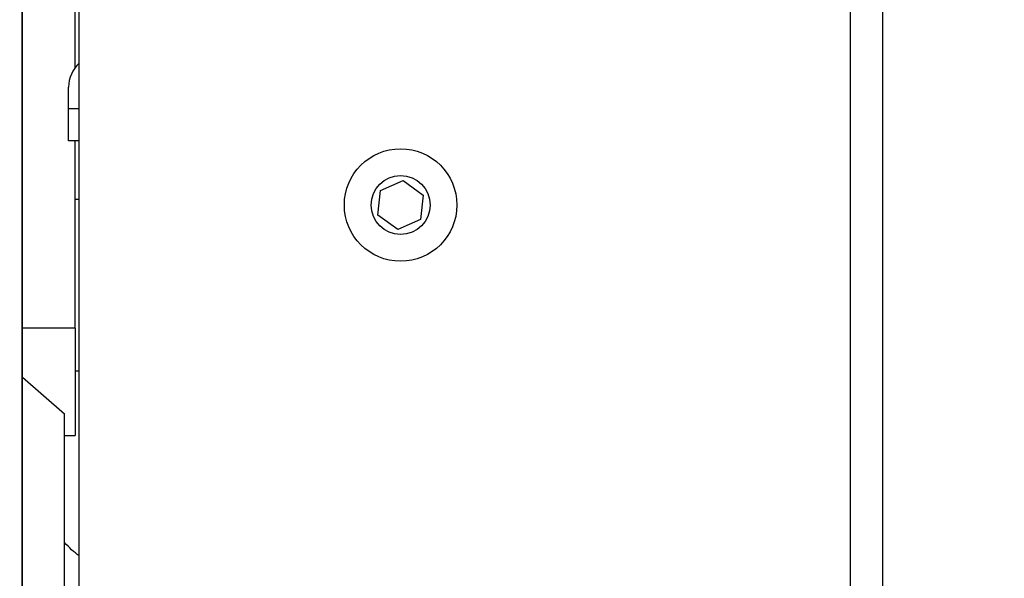
# Model space of a CAD drawing. Units: millimetres. Extents: x 76809 to 82201, y 3336 to 7495.
# Drawn here: x 80402 to 80494, y 7096 to 7148 of the extents above; entities that cross this region are included whole.
import ezdxf

# ---------------------------------------------------------------- set-up
doc = ezdxf.new("R2010")
doc.units = ezdxf.units.MM
doc.header["$LTSCALE"] = 15
doc.layers.add('B2 linhas de cota', color=7, linetype='Continuous', lineweight=25)
doc.styles.add('3_5', font='isocpeur.ttf')
doc.dimstyles.new('Siemsen Cota', dxfattribs={"dimscale": 15, "dimtxt": 3.5, "dimasz": 2.5, "dimexe": 2, "dimexo": 1, "dimgap": 0.3, "dimtad": 1, "dimdec": 1, "dimrnd": 1e-08, "dimtxsty": '3_5', "dimcen": 0.09, "dimdle": 10, "dimclrd": 7, "dimclre": 7, "dimclrt": 7, "dimadec": 0, "dimazin": 2, "dimtfac": 0.714286, "dimtdec": 3, "dimtmove": 0, "dimatfit": 3, "dimfxl": 0, "dimtolj": 1, "dimtzin": 0, "dimlwd": -1, "dimlwe": -1, "dimarcsym": 0})

# ---------------------------------------------------------------- blocks, each defined once
blk = doc.blocks.new('*D70')
at = {"layer": 'B2 linhas de cota', "color": 7}
for p, q in [((80417.866, 7309.346), (81112.562, 7309.346)), ((81082.562, 7271.846), (81082.562, 5765.686)), ((80603.341, 5728.186), (81112.562, 5728.186))]:
    blk.add_line(p, q, dxfattribs=at)
for points in [[(81076.312, 7271.846), (81088.812, 7271.846), (81082.562, 7309.346)], [(81076.312, 5765.686), (81088.812, 5765.686), (81082.562, 5728.186)]]:
    blk.add_solid(points, dxfattribs=at)
at = {"layer": 'Defpoints', "color": 0}
for p in [(80402.866, 7309.346), (80588.341, 5728.186), (81082.562, 5728.186)]:
    blk.add_point(p, dxfattribs=at)
at = {"layer": 'B2 linhas de cota', "color": 7, "insert": (81015.062, 6503.409), "char_height": 52.5, "attachment_point": 1, "rotation": 90, "style": '3_5'}
blk.add_mtext('\\A1;1581,2', dxfattribs=at)
blk = doc.blocks.new('*D78')
at = {"layer": 'B2 linhas de cota', "color": 7}
for p, q in [((79502.361, 6769.686), (79502.361, 7461.611)), ((80591.361, 6574.686), (80591.361, 7461.611)), ((79539.861, 7431.611), (80553.861, 7431.611))]:
    blk.add_line(p, q, dxfattribs=at)
for points in [[(79539.861, 7437.861), (79539.861, 7425.361), (79502.361, 7431.611)], [(80553.861, 7437.861), (80553.861, 7425.361), (80591.361, 7431.611)]]:
    blk.add_solid(points, dxfattribs=at)
at = {"layer": 'Defpoints', "color": 0}
for p in [(80591.361, 7431.611), (79502.361, 6754.686), (80591.361, 6559.686)]:
    blk.add_point(p, dxfattribs=at)
at = {"layer": 'B2 linhas de cota', "color": 7, "insert": (80001.893, 7488.611), "char_height": 52.5, "attachment_point": 1, "style": '3_5'}
blk.add_mtext('\\A1;1089', dxfattribs=at)
blk = doc.blocks.new('*D86')
at = {"layer": 'B2 linhas de cota', "color": 7}
for p, q in [((80387.866, 7309.346), (79237.348, 7309.346)), ((79267.348, 7271.846), (79267.348, 6795.186)), ((79490.461, 6757.686), (79237.348, 6757.686))]:
    blk.add_line(p, q, dxfattribs=at)
for points in [[(79261.098, 7271.846), (79273.598, 7271.846), (79267.348, 7309.346)], [(79261.098, 6795.186), (79273.598, 6795.186), (79267.348, 6757.686)]]:
    blk.add_solid(points, dxfattribs=at)
at = {"layer": 'Defpoints', "color": 0}
for p in [(80402.866, 7309.346), (79267.348, 6757.686), (79505.461, 6757.686)]:
    blk.add_point(p, dxfattribs=at)
at = {"layer": 'B2 linhas de cota', "color": 7, "insert": (79199.848, 6961.679), "char_height": 52.5, "attachment_point": 1, "rotation": 90, "style": '3_5'}
blk.add_mtext('\\A1;551,7', dxfattribs=at)

msp = doc.modelspace()

# ---------------------------------------------------------------- linework, layer by layer
for p, q in [((80407.311, 7143.508), (80407.311, 7182.186)), ((80407.695, 7050.427), (80407.695, 7169.086)), ((80479.695, 6562.286), (80479.695, 7169.086)), ((80402.373, 7050.436), (80402.373, 7167.686)), ((80402.381, 7050.436), (80402.381, 7167.735)), ((80482.695, 7167.686), (80482.695, 6563.686)), ((80406.695, 7139.686), (80406.695, 7141.686)), ((80406.695, 7136.686), (80406.695, 7139.686)), ((80406.695, 7139.686), (80407.695, 7139.686)), ((80407.695, 7136.686), (80406.695, 7136.686)), ((80407.311, 7119.186), (80407.311, 7136.686)), ((80435.831, 7132.049), (80437.943, 7132.982)), ((80437.943, 7132.982), (80439.807, 7131.619)), ((80435.583, 7129.753), (80435.831, 7132.049)), ((80439.807, 7131.619), (80439.559, 7129.323)), ((80407.695, 7131.186), (80407.311, 7131.186)), ((80437.447, 7128.39), (80435.583, 7129.753)), ((80439.559, 7129.323), (80437.447, 7128.39)), ((80407.311, 7119.186), (80402.381, 7119.186)), ((80407.311, 7119.186), (80407.311, 7109.186)), ((80407.695, 7115.186), (80407.311, 7115.186)), ((80402.381, 7114.626), (80406.311, 7111.186)), ((80406.311, 7057.686), (80406.311, 7111.186)), ((80406.311, 7109.186), (80407.311, 7109.186))]:
    msp.add_line(p, q)
for radius in [5.25, 2.75]:
    msp.add_circle((80437.695, 7130.686), radius)
msp.add_arc((80409.695, 7141.686), 3, 131.81031, 180)
msp.add_open_spline([(80407.695, 7097.926), (80407.212, 7098.285), (80406.749, 7098.71), (80406.311, 7099.186)], degree=3)

# ---------------------------------------------------------------- dimensions: what is measured, and where the dimension line sits
at = {"layer": 'B2 linhas de cota', "color": 7}
dim = msp.add_linear_dim(base=(80591.361, 7431.611), p1=(79502.361, 6754.686), p2=(80591.361, 6559.686), text='1089', dimstyle='Siemsen Cota', override={"dimtofl": 0, "dimatfit": 1}, dxfattribs=at)
dim.commit()
dim.dimension.update_dxf_attribs({"geometry": '*D78', "text_midpoint": (80064.893, 7431.611), "dimtype": 160})
for base, p2, text, picture, middle in [((79267.348, 6757.686), (79505.461, 6757.686), '551,7', '*D86', (79267.348, 7033.866)), ((81082.562, 5728.186), (80588.341, 5728.186), '1581,2', '*D70', (81082.562, 6588.721))]:
    dim = msp.add_linear_dim(base=base, p1=(80402.866, 7309.346), p2=p2, angle=270, text=text, dimstyle='Siemsen Cota', override={"dimtofl": 0, "dimatfit": 1}, dxfattribs=at)
    dim.commit()
    dim.dimension.update_dxf_attribs({"geometry": picture, "text_midpoint": middle, "dimtype": 160})

doc.saveas('drawing.dxf')
